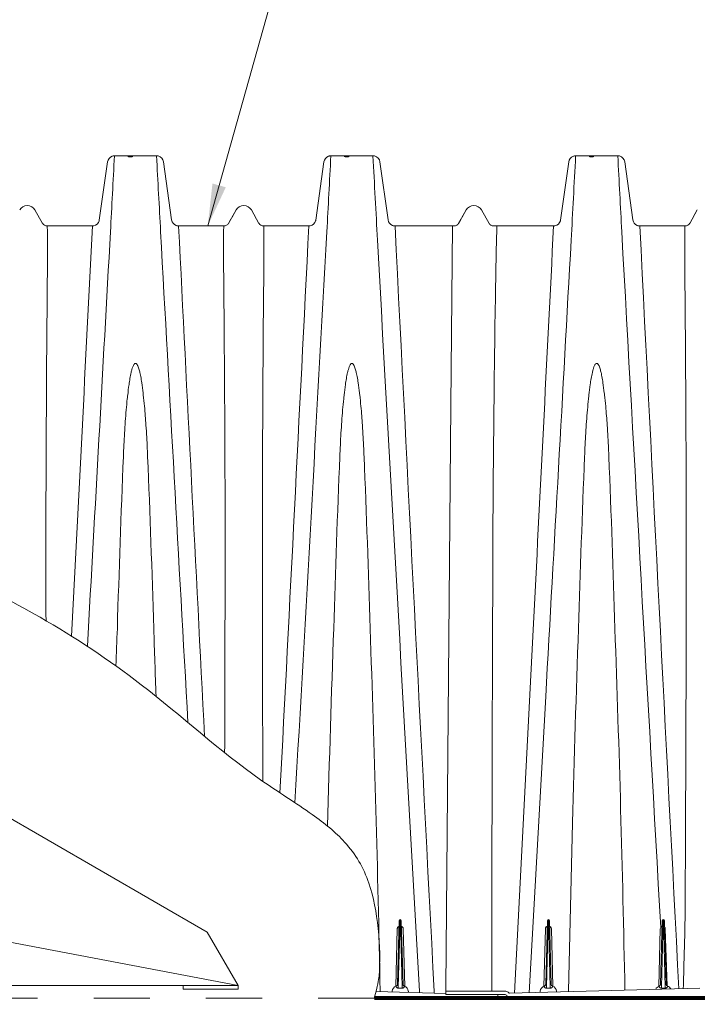
# Paper-space layout '1' of a CAD drawing. Units: feet. Extents: x -0.8 to 15.8, y -0.3 to 10.3.
# Drawn here: x 5.8 to 7, y 6.8 to 8.5 of the extents above; entities that cross this region are included whole.
import ezdxf
from ezdxf import colors
from ezdxf.entities.mleader import LeaderData, LeaderLine
from ezdxf.math import Vec2, Vec3

# ---------------------------------------------------------------- set-up
doc = ezdxf.new("R2010")
doc.units = ezdxf.units.FT
doc.header["$MEASUREMENT"] = 0
doc.linetypes.add('HIDDEN2', pattern=[0.1875, 0.125, -0.0625])
doc.layers.get('0').update_dxf_attribs({"lineweight": 9})
doc.layers.add('const', color=4, linetype='Continuous', lineweight=9, plot=False)
for name, color, linetype, lineweight in [('UGD - DETAIL 3', 7, 'Continuous', 9), ('UGD - DETAIL 4', 7, 'Continuous', 18), ('UGD - DETAIL 5', 7, 'Continuous', 25), ('UGD - DETAIL TEXT', 7, 'Continuous', 5)]:
    doc.layers.add(name, color=color, linetype=linetype, lineweight=lineweight)
doc.styles.add('UGD_Standard', font='arial.ttf')
doc.dimstyles.new('UGD_Standard', dxfattribs={"dimtxt": 0.075, "dimasz": 0.075, "dimexe": 0.075, "dimexo": 0.075, "dimgap": 0.075, "dimtad": 0, "dimtih": 1, "dimtoh": 1, "dimlfac": -1, "dimzin": 0, "dimdsep": 46, "dimtxsty": 'UGD_Standard', "dimcen": 0.075, "dimclrd": 7, "dimclre": 7, "dimclrt": 7, "dimadec": 0, "dimazin": 0, "dimtfac": 1, "dimtofl": 0, "dimtmove": 0, "dimatfit": 1, "dimfxl": 1, "dimtfill": 1, "dimtolj": 1, "dimtzin": 0, "dimlwd": -1, "dimlwe": -1, "dimarcsym": 0})

# ---------------------------------------------------------------- blocks, each defined once
blk = doc.blocks.new('subblock_ISO4500_flamp')
at = {"layer": 'const'}
blk.add_open_spline([(1.518, 0.5365), (1.5146, 0.5527), (1.503, 0.6225), (1.4941, 0.7688), (1.5263, 0.9118), (1.5698, 0.9933), (1.6308, 1.0809), (1.6385, 1.2253), (1.7192, 1.3254), (1.7349, 1.3469), (1.7735, 1.3832), (1.866, 1.3862), (1.9697, 1.3963), (2.1065, 1.3317), (2.2631, 1.3023), (2.4322, 1.2163), (2.6164, 1.0944), (2.7664, 0.9557), (2.8995, 0.8737), (2.9705, 0.8166), (3.0072, 0.7527), (3.0236, 0.6654), (3.0252, 0.5934), (3.0208, 0.5649), (3.0144, 0.5415)], degree=3, knots=[0, 0, 0, 0, 0.019867, 0.12154, 0.286016, 0.286016, 0.286016, 0.455801, 0.538951, 0.579127, 0.627336, 0.742227, 0.842163, 0.919667, 1.02558, 1.136418, 1.271294, 1.439338, 1.50995, 1.563728, 1.631241, 1.690534, 1.752468, 1.774675, 1.774675, 1.774675, 1.774675], dxfattribs=at)
at = {"layer": 'UGD - DETAIL 4'}
for p, q in [((2.6264, 2.0415), (2.5514, 2.0415)), ((3.012, 2.0415), (2.937, 2.0415)), ((3.4482, 2.0415), (3.3731, 2.0415)), ((2.539, 2.0307), (2.5244, 1.9271)), ((2.6533, 1.9272), (2.6388, 2.0307)), ((2.9246, 2.0307), (2.9101, 1.9271)), ((3.0389, 1.9272), (3.0244, 2.0307)), ((3.3608, 2.0307), (3.3462, 1.9271)), ((3.4751, 1.9272), (3.4606, 2.0307)), ((2.3825, 1.945), (2.3825, 1.945)), ((2.3825, 1.945), (2.3825, 1.945)), ((2.4096, 1.945), (2.4096, 1.945)), ((2.4233, 1.9211), (2.4097, 1.945)), ((2.7681, 1.945), (2.7545, 1.9212)), ((2.7681, 1.945), (2.761, 1.9325)), ((2.7681, 1.945), (2.7681, 1.945)), ((2.7681, 1.945), (2.7681, 1.945)), ((2.7953, 1.945), (2.7953, 1.945)), ((2.8089, 1.9211), (2.7953, 1.945)), ((3.1781, 1.945), (3.1646, 1.9212)), ((3.1781, 1.945), (3.171, 1.9325)), ((3.1781, 1.945), (3.1781, 1.945)), ((3.1781, 1.945), (3.1781, 1.945)), ((3.2053, 1.945), (3.2053, 1.945)), ((3.2189, 1.9211), (3.2053, 1.945)), ((3.5898, 1.945), (3.5763, 1.9212)), ((3.5898, 1.945), (3.5827, 1.9325)), ((2.5121, 1.9165), (2.4313, 1.9165)), ((2.7464, 1.9165), (2.6657, 1.9165)), ((2.7584, 1.928), (2.7545, 1.9211)), ((2.8977, 1.9165), (2.8169, 1.9165)), ((3.1565, 1.9165), (3.0513, 1.9165)), ((3.1509, 1.597), (3.1537, 1.9165)), ((3.1684, 1.928), (3.1645, 1.9211)), ((3.3339, 1.9165), (3.227, 1.9165)), ((3.5682, 1.9165), (3.4875, 1.9165)), ((3.5802, 1.928), (3.5763, 1.9211)), ((3.1419, 0.5596), (3.1509, 1.597)), ((3.0587, 0.6797), (3.0557, 0.5655)), ((3.0571, 0.5609), (3.0602, 0.6797)), ((3.061, 0.6797), (3.0641, 0.5609)), ((3.0655, 0.5655), (3.0625, 0.6797)), ((3.3197, 0.5655), (3.3227, 0.6797)), ((3.3242, 0.6797), (3.3211, 0.5609)), ((3.328, 0.5609), (3.3249, 0.6797)), ((3.3264, 0.6797), (3.3294, 0.5655)), ((3.5275, 0.6797), (3.5245, 0.5655)), ((3.5259, 0.5609), (3.529, 0.6797)), ((3.5298, 0.6797), (3.5329, 0.5609)), ((3.5343, 0.5655), (3.5313, 0.6797)), ((3.0525, 0.5623), (3.0552, 0.6647)), ((3.066, 0.6647), (3.0687, 0.5623)), ((3.3165, 0.5623), (3.3192, 0.6647)), ((3.3299, 0.6647), (3.3326, 0.5623)), ((3.5213, 0.5623), (3.524, 0.6647)), ((3.5328, 0.6647), (3.5361, 0.5628)), ((3.0533, 0.5617), (3.0533, 0.5625)), ((3.0679, 0.5625), (3.0679, 0.5617)), ((3.3173, 0.5617), (3.3173, 0.5625)), ((3.3318, 0.5625), (3.3318, 0.5617)), ((3.5221, 0.5617), (3.5222, 0.5625)), ((3.5367, 0.5625), (3.5367, 0.5617)), ((3.0175, 0.5531), (3.1418, 0.5498)), ((3.0248, 0.5529), (3.0248, 0.5535)), ((3.0462, 0.5537), (3.0462, 0.5523)), ((3.0571, 0.5591), (3.0571, 0.5609)), ((3.0641, 0.5591), (3.0571, 0.5591)), ((3.0641, 0.5591), (3.0641, 0.5609)), ((3.0751, 0.5516), (3.075, 0.5537)), ((3.095, 0.5535), (3.095, 0.551)), ((3.121, 0.5535), (3.121, 0.5504)), ((3.1418, 0.5525), (3.1419, 0.5596)), ((3.1418, 0.5478), (3.1418, 0.5525)), ((3.1418, 0.5478), (3.2168, 0.5478)), ((3.1433, 0.554), (3.2168, 0.554)), ((3.1774, 0.5478), (3.2328, 0.5478)), ((3.2168, 0.554), (3.246, 0.554)), ((3.246, 0.5478), (3.2168, 0.5478)), ((3.2237, 0.5597), (3.2237, 0.554)), ((3.2343, 0.5478), (3.2343, 0.5463)), ((3.2343, 0.5463), (3.2344, 0.5415)), ((3.392, 0.5537), (3.2554, 0.5501)), ((3.2641, 0.5535), (3.2641, 0.5504)), ((3.2901, 0.5535), (3.2901, 0.551)), ((3.3101, 0.5516), (3.3101, 0.5537)), ((3.3211, 0.5591), (3.3211, 0.5609)), ((3.328, 0.5591), (3.3211, 0.5591)), ((3.328, 0.5591), (3.328, 0.5609)), ((3.339, 0.5537), (3.339, 0.5523)), ((3.3604, 0.5529), (3.3604, 0.5535)), ((3.392, 0.5537), (3.5941, 0.559)), ((3.5259, 0.5609), (3.5259, 0.5591)), ((3.5329, 0.5591), (3.5259, 0.5591)), ((3.5329, 0.5609), (3.5329, 0.5591)), ((3.1594, 0.5415), (3.0144, 0.5415)), ((3.2344, 0.5415), (3.1594, 0.5415)), ((4.3668, 0.5415), (3.2599, 0.5415))]:
    blk.add_line(p, q, dxfattribs=at)
for points in [[(2.5031, 1.1679, 0.000291), (2.5442, 1.9064, 0.000308), (2.5514, 2.0415)], [(2.5514, 2.0415, 0.01659), (2.5508, 2.0415, 0.030771), (2.55, 2.0415, 0.018828), (2.5491, 2.0413, 0.034061), (2.5472, 2.0408, 0.281889), (2.539, 2.0307)], [(2.6388, 2.0307, 0.31332), (2.6292, 2.0412, 0.014031), (2.6284, 2.0414, 0.023475), (2.6275, 2.0415, 0.030635), (2.6267, 2.0415, 0.004637), (2.6264, 2.0415)], [(2.6823, 1.0321, -0.000344), (2.6336, 1.9063, -0.000309), (2.6264, 2.0414)], [(2.873, 0.8893, 0.0004), (2.9298, 1.9063, 0.000309), (2.937, 2.0414)], [(2.937, 2.0415, 0.016598), (2.9364, 2.0415, 0.030771), (2.9356, 2.0415, 0.018826), (2.9348, 2.0413, 0.034062), (2.9329, 2.0408, 0.281885), (2.9246, 2.0307)], [(3.0244, 2.0307, 0.31332), (3.0148, 2.0412, 0.014031), (3.014, 2.0414, 0.023475), (3.0131, 2.0415, 0.030635), (3.0123, 2.0415, 0.004637), (3.012, 2.0415)], [(3.095, 0.5535, -0.000405), (3.02, 1.8912, -0.000332), (3.012, 2.0414)], [(3.3198, 1.0783, 0.000246), (3.3651, 1.8912, 0.000332), (3.3731, 2.0414)], [(3.3731, 2.0415, 0.016598), (3.3726, 2.0415, 0.030771), (3.3717, 2.0415, 0.018826), (3.3709, 2.0413, 0.034062), (3.369, 2.0408, 0.281885), (3.3608, 2.0307)], [(3.4606, 2.0307, 0.31332), (3.451, 2.0412, 0.014031), (3.4501, 2.0414, 0.023475), (3.4493, 2.0415, 0.030635), (3.4484, 2.0415, 0.004637), (3.4482, 2.0415)], [(3.5248, 0.6672, -0.000487), (3.4553, 1.9063, -0.000309), (3.4482, 2.0414)], [(2.3825, 1.945), (2.3825, 1.945, -0.581593), (2.4096, 1.945)], [(2.4096, 1.945), (2.4096, 1.945, 0.581686), (2.3825, 1.945)], [(2.3825, 1.945), (2.3825, 1.945, -0.581593), (2.4096, 1.945)], [(2.7681, 1.945), (2.7681, 1.945, -0.581593), (2.7953, 1.945)], [(2.7953, 1.945), (2.7953, 1.945, 0.581686), (2.7681, 1.945)], [(2.7681, 1.945), (2.7681, 1.945, -0.581593), (2.7953, 1.945)], [(3.1781, 1.945), (3.1781, 1.945, -0.581593), (3.2053, 1.945)], [(3.2053, 1.945), (3.2053, 1.945, 0.581686), (3.1781, 1.945)], [(3.1781, 1.945), (3.1781, 1.945, -0.581593), (3.2053, 1.945)], [(2.4232, 1.9213), (2.4232, 1.9213, 0.269654), (2.4313, 1.9165)], [(2.4313, 1.9165, -0.110762), (2.4317, 1.9139, -0.011044), (2.432, 1.8934, -0.002723), (2.4312, 1.7638, 0.001319), (2.4293, 1.4109)], [(2.475, 1.186, 0.000241), (2.5121, 1.9165)], [(2.5244, 1.9271, -0.036185), (2.5241, 1.9258, -0.284861), (2.5145, 1.9168, -0.01151), (2.5137, 1.9166, -0.023565), (2.5129, 1.9165, -0.036294), (2.5121, 1.9165)], [(2.6657, 1.9166, -0.016966), (2.6649, 1.9165, -0.034477), (2.6637, 1.9167, -0.050085), (2.6611, 1.9174, -0.268), (2.6533, 1.9272)], [(2.6657, 1.9164), (2.6657, 1.9164, 0.000299), (2.7119, 1.0075, 0.000299)], [(2.7485, 1.4109, 0.001334), (2.7466, 1.7652, -0.002758), (2.7457, 1.8936, -0.011082), (2.7461, 1.9139, -0.111125), (2.7464, 1.9165)], [(2.7546, 1.9213), (2.7546, 1.9213, -0.269654), (2.7464, 1.9165)], [(2.8088, 1.9213), (2.8088, 1.9213, 0.269654), (2.8169, 1.9165)], [(2.8169, 1.9165, -0.110762), (2.8173, 1.9139, -0.011044), (2.8176, 1.8934, -0.002723), (2.8168, 1.7638, 0.001319), (2.8149, 1.4109)], [(2.8463, 0.907, 0.000333), (2.8977, 1.9165)], [(2.91, 1.9271, -0.036185), (2.9098, 1.9258, -0.284861), (2.9002, 1.9168, -0.01151), (2.8994, 1.9166, -0.023565), (2.8985, 1.9165, -0.036294), (2.8977, 1.9165)], [(3.0513, 1.9166, -0.016966), (3.0505, 1.9165, -0.034477), (3.0494, 1.9167, -0.050085), (3.0467, 1.9174, -0.268), (3.0389, 1.9272)], [(3.0513, 1.9164), (3.0513, 1.9164, 0.000446), (3.121, 0.5535)], [(3.1646, 1.9213), (3.1646, 1.9213, -0.269654), (3.1565, 1.9165)], [(3.2188, 1.9213), (3.2188, 1.9213, 0.269654), (3.227, 1.9165)], [(3.2327, 1.9165, 0.002248), (3.2309, 1.8351, 0.001708), (3.2279, 1.6271, 0.000782), (3.2261, 1.4457)], [(3.2974, 1.1974, 0.000236), (3.3338, 1.9165)], [(3.3462, 1.9271, -0.036185), (3.3459, 1.9258, -0.284861), (3.3363, 1.9168, -0.01151), (3.3355, 1.9166, -0.023565), (3.3347, 1.9165, -0.036294), (3.3338, 1.9165)], [(3.4875, 1.9166, -0.016966), (3.4866, 1.9165, -0.034477), (3.4855, 1.9167, -0.050085), (3.4828, 1.9174, -0.268), (3.4751, 1.9272)], [(3.4875, 1.9164), (3.4875, 1.9164, 0.000447), (3.557, 0.558)], [(3.5702, 1.4109, 0.001334), (3.5683, 1.7652, -0.002758), (3.5675, 1.8936, -0.011082), (3.5678, 1.9139, -0.111125), (3.5682, 1.9165)], [(3.5764, 1.9213), (3.5764, 1.9213, -0.269654), (3.5682, 1.9165)], [(2.575, 1.6156, -0.007844), (2.5773, 1.634, -0.007807), (2.579, 1.6449, -0.013806), (2.5811, 1.6557, -0.012591), (2.5825, 1.661, -0.019336), (2.5839, 1.6654, -0.022278), (2.585, 1.668, -0.041539), (2.5862, 1.67, -0.088042), (2.5876, 1.6714, -0.079834), (2.5884, 1.6718, -0.186705), (2.5898, 1.6717, -0.074775), (2.5907, 1.671, -0.053599), (2.5916, 1.6699, -0.019583), (2.5921, 1.6691, -0.024442), (2.593, 1.6674, -0.024713), (2.5943, 1.664, -0.013439), (2.5954, 1.6606, -0.01521), (2.5971, 1.6535, -0.007035), (2.5982, 1.6482, -0.009256), (2.6, 1.6374, -0.008918), (2.6023, 1.6192, -0.001344), (2.6028, 1.6156)], [(2.9606, 1.6156, -0.007844), (2.9629, 1.634, -0.007807), (2.9646, 1.6449, -0.013806), (2.9667, 1.6557, -0.012591), (2.9681, 1.661, -0.019336), (2.9696, 1.6654, -0.022278), (2.9706, 1.668, -0.041539), (2.9718, 1.67, -0.088042), (2.9732, 1.6714, -0.079834), (2.974, 1.6718, -0.186705), (2.9754, 1.6717, -0.074775), (2.9763, 1.671, -0.053599), (2.9772, 1.6699, -0.019583), (2.9777, 1.6691, -0.024442), (2.9786, 1.6674, -0.024713), (2.9799, 1.664, -0.013439), (2.981, 1.6606, -0.01521), (2.9827, 1.6535, -0.007035), (2.9838, 1.6482, -0.009256), (2.9856, 1.6374, -0.008918), (2.988, 1.6192, -0.001344), (2.9884, 1.6156)], [(3.3968, 1.6156, -0.007844), (3.399, 1.634, -0.007807), (3.4008, 1.6449, -0.013806), (3.4029, 1.6557, -0.012591), (3.4043, 1.661, -0.019336), (3.4057, 1.6654, -0.022278), (3.4068, 1.668, -0.041539), (3.408, 1.67, -0.088042), (3.4094, 1.6714, -0.079834), (3.4101, 1.6718, -0.186705), (3.4116, 1.6717, -0.074775), (3.4124, 1.671, -0.053599), (3.4134, 1.6699, -0.019583), (3.4139, 1.6691, -0.024442), (3.4148, 1.6674, -0.024713), (3.4161, 1.664, -0.013439), (3.4172, 1.6606, -0.01521), (3.4189, 1.6535, -0.007035), (3.42, 1.6482, -0.009256), (3.4218, 1.6374, -0.008918), (3.4241, 1.6192, -0.001344), (3.4245, 1.6156)], [(2.5673, 1.5057, -0.004363), (2.5694, 1.5477, -0.006806), (2.5723, 1.5888, -0.005288), (2.5742, 1.6089, -0.002217), (2.575, 1.6156)], [(2.6028, 1.6156, -0.006359), (2.6049, 1.5955, -0.006612), (2.6075, 1.5615, -0.005162), (2.6099, 1.5198, -0.001404), (2.6105, 1.5057)], [(2.9529, 1.5057, -0.004363), (2.955, 1.5477, -0.006806), (2.9579, 1.5888, -0.005288), (2.9599, 1.6089, -0.002217), (2.9606, 1.6156)], [(2.9884, 1.6156, -0.006359), (2.9905, 1.5955, -0.006612), (2.9932, 1.5615, -0.005162), (2.9955, 1.5198, -0.001404), (2.9961, 1.5057)], [(3.389, 1.5057, -0.004363), (3.3911, 1.5477, -0.006806), (3.3941, 1.5888, -0.005288), (3.396, 1.6089, -0.002217), (3.3968, 1.6156)], [(3.4245, 1.6156, -0.006359), (3.4266, 1.5955, -0.006612), (3.4293, 1.5615, -0.005162), (3.4316, 1.5198, -0.001404), (3.4323, 1.5057)], [(2.5565, 1.1997), (2.5565, 1.1997, -0.002763), (2.5673, 1.5057)], [(2.6105, 1.5057), (2.6105, 1.5057, -0.002928), (2.6213, 1.1997)], [(2.9421, 1.1997), (2.9421, 1.1997, -0.002763), (2.9529, 1.5057)], [(2.9961, 1.5057), (2.9961, 1.5057, -0.002928), (3.0069, 1.1997)], [(3.3782, 1.1997), (3.3782, 1.1997, -0.002763), (3.389, 1.5057)], [(3.4323, 1.5057), (3.4323, 1.5057, -0.002928), (3.4431, 1.1997)], [(3.2261, 1.4457), (3.2261, 1.4457, 0.001049), (3.2237, 0.5597)], [(2.4293, 1.4109), (2.4293, 1.4109, 0.000496), (2.4294, 1.2136, 0.000496)], [(2.7477, 0.9785, 0.000924), (2.7485, 1.4109)], [(2.8149, 1.4109), (2.8149, 1.4109, 0.001215), (2.8158, 0.9275, 0.001215)], [(3.5679, 0.6663), (3.5679, 0.6663, 0.001592), (3.5702, 1.4109)], [(2.5541, 1.1329, -0.000416), (2.5565, 1.1997)], [(2.6213, 1.1997), (2.6213, 1.1997, -0.000761), (2.6254, 1.0788, -0.000761)], [(2.9311, 0.8476, -0.002189), (2.9421, 1.1997)], [(3.0069, 1.1997), (3.0069, 1.1997, -0.004064), (3.0248, 0.5535)], [(3.3674, 0.8537, -0.002122), (3.3782, 1.1997)], [(3.4431, 1.1997), (3.4431, 1.1997, -0.004051), (3.4609, 0.5555)], [(3.0552, 0.6647, -0.006886), (3.0553, 0.6653, -0.02905), (3.0554, 0.666, -0.075339), (3.0559, 0.667, -0.068628), (3.0568, 0.6681, -0.057629), (3.0574, 0.6686, -0.033792), (3.0579, 0.6688, -0.011762), (3.0581, 0.6689, -0.005471), (3.0584, 0.669)], [(3.0628, 0.669, -0.016562), (3.0629, 0.669, -0.052968), (3.0634, 0.6688, -0.04399), (3.0638, 0.6686, -0.023139), (3.0642, 0.6683, -0.06525), (3.0652, 0.6672, -0.126677), (3.0659, 0.6653, -0.008737), (3.066, 0.6649, -0.002182), (3.066, 0.6647)], [(3.3192, 0.6647, -0.006886), (3.3192, 0.6653, -0.02905), (3.3194, 0.666, -0.075339), (3.3198, 0.667, -0.068628), (3.3208, 0.6681, -0.057629), (3.3214, 0.6686, -0.033792), (3.3218, 0.6688, -0.011762), (3.3221, 0.6689, -0.005471), (3.3224, 0.669)], [(3.3267, 0.669, -0.016562), (3.3269, 0.669, -0.052968), (3.3273, 0.6688, -0.04399), (3.3278, 0.6686, -0.023139), (3.3281, 0.6683, -0.06525), (3.3291, 0.6672, -0.126677), (3.3299, 0.6653, -0.008737), (3.3299, 0.6649, -0.002182), (3.3299, 0.6647)], [(3.524, 0.6647), (3.524, 0.6647, -0.139243), (3.5248, 0.6672)], [(3.5248, 0.6672, -0.004254), (3.525, 0.6675, -0.012788), (3.5252, 0.6678, -0.027427), (3.5256, 0.6682, -0.061804), (3.5262, 0.6687, -0.063738), (3.5267, 0.669, -0.029935), (3.5269, 0.669, -0.010517), (3.5271, 0.6691, -0.00492), (3.5273, 0.6691)], [(3.5316, 0.668, -0.005237), (3.5318, 0.6676, -0.010461), (3.532, 0.6674, -0.016235), (3.5322, 0.6671, -0.048239), (3.5325, 0.6664, -0.041218), (3.5327, 0.6656, -0.012251), (3.5328, 0.6653, -0.006754), (3.5328, 0.6649, -0.002456), (3.5328, 0.6647)], [(3.5648, 0.5582), (3.5648, 0.5582, 0.0003), (3.5679, 0.6638)], [(3.5679, 0.6638), (3.5679, 0.6638, 0.005538), (3.5679, 0.6663)], [(3.0556, 0.5594, -0.054067), (3.0544, 0.5601, -0.029604), (3.054, 0.5605, -0.029316), (3.0537, 0.5608, -0.04881), (3.0535, 0.5611, -0.062101), (3.0534, 0.5614, -0.063632), (3.0533, 0.5617)], [(3.0679, 0.5617, -0.081416), (3.0678, 0.5614, -0.058229), (3.0677, 0.5611, -0.029218), (3.0675, 0.5608, -0.031131), (3.0673, 0.5605, -0.031436), (3.0669, 0.5602, -0.04858), (3.0659, 0.5595, -0.011329), (3.0656, 0.5594)], [(3.3195, 0.5594, -0.05929), (3.3183, 0.5602, -0.0307), (3.3179, 0.5605, -0.055786), (3.3175, 0.561, -0.055424), (3.3173, 0.5613, -0.077586), (3.3173, 0.5616, -0.009953), (3.3173, 0.5617)], [(3.3318, 0.5617, -0.073136), (3.3318, 0.5614, -0.060838), (3.3317, 0.5611, -0.035011), (3.3315, 0.5608, -0.024379), (3.3313, 0.5606, -0.03272), (3.3309, 0.5602, -0.038055), (3.3302, 0.5597, -0.027756), (3.3296, 0.5594)], [(3.5244, 0.5594, -0.054067), (3.5232, 0.5601, -0.029604), (3.5228, 0.5605, -0.029316), (3.5225, 0.5608, -0.04881), (3.5223, 0.5611, -0.062101), (3.5222, 0.5614, -0.063632), (3.5221, 0.5617)], [(3.5367, 0.5617, -0.081416), (3.5366, 0.5614, -0.058229), (3.5365, 0.5611, -0.029218), (3.5363, 0.5608, -0.031131), (3.5361, 0.5605, -0.031436), (3.5357, 0.5602, -0.04858), (3.5347, 0.5595, -0.011329), (3.5344, 0.5594)], [(3.0571, 0.5591, -0.070541), (3.0558, 0.5593, -0.014084), (3.0556, 0.5594)], [(3.0656, 0.5594, -0.064384), (3.0644, 0.5591, -0.019783), (3.0641, 0.5591)], [(3.3211, 0.5591, -0.068106), (3.3198, 0.5593, -0.016518), (3.3195, 0.5594)], [(3.3296, 0.5594, -0.064396), (3.3284, 0.5591, -0.019789), (3.328, 0.5591)], [(3.5259, 0.5591, -0.070541), (3.5246, 0.5593, -0.014084), (3.5244, 0.5594)], [(3.5344, 0.5594, -0.064384), (3.5332, 0.5591, -0.019783), (3.5329, 0.5591)]]:
    blk.add_lwpolyline(points, format="xyb", dxfattribs=at)
for points in [[(3.2974, 1.1974), (3.2641, 0.5504)], [(3.3198, 1.0783), (3.2901, 0.551)], [(3.3674, 0.8537), (3.3604, 0.5535)]]:
    blk.add_lwpolyline(points, dxfattribs=at)
for centre, radius, start, end in [((3.0606, 0.6797), 0.00188, 1.5, 178.5), ((3.0606, 0.6797), 0.000375, 1.5, 178.5), ((3.3246, 0.6797), 0.00188, 1.5, 178.5), ((3.3246, 0.6797), 0.000375, 1.5, 178.5), ((3.5294, 0.6797), 0.00188, 1.5, 178.5), ((3.5294, 0.6797), 0.000375, 1.5, 178.5), ((3.0556, 0.5534), 0.00938, 103.6751, 178.5), ((3.0526, 0.5656), 0.00313, 283.6751, 358.5), ((3.0686, 0.5656), 0.00313, 181.5, 256.3249), ((3.0656, 0.5534), 0.00938, 1.5, 76.3249), ((3.3195, 0.5534), 0.00938, 103.6751, 178.5), ((3.3166, 0.5656), 0.00313, 283.6751, 358.5), ((3.3325, 0.5656), 0.00313, 181.5, 256.3249), ((3.3296, 0.5534), 0.00938, 1.5, 76.3249), ((3.5244, 0.5534), 0.00938, 103.6751, 157.7983), ((3.5214, 0.5656), 0.00313, 283.6751, 358.5), ((3.5374, 0.5656), 0.00313, 181.5, 256.3249), ((3.5344, 0.5534), 0.00937, 26.9732, 76.3249), ((3.1433, 0.5525), 0.0015, 90, 179.5), ((3.2328, 0.5463), 0.0015, 0.5, 90), ((3.246, 0.5415), 0.0125, 44.8849, 90), ((3.246, 0.5415), 0.00625, 41.8103, 90), ((3.2599, 0.554), 0.0125, 221.8103, 270), ((3.2553, 0.5509), 0.00075, 224.8849, 271.5)]:
    blk.add_arc(centre, radius, start, end, dxfattribs=at)
for centre in [(2.5796, 2.04), (2.9652, 2.04), (3.4014, 2.04)]:
    blk.add_ellipse(centre, major_axis=(0.0043, 0), ratio=0.060154, dxfattribs=at)
at = {"layer": 'UGD - DETAIL 5', "const_width": 0.0075}
blk.add_lwpolyline([(3.0144, 0.5415), (4.5616, 0.5415)], dxfattribs=at)
blk = doc.blocks.new('subblock_FLAMP_4500')
blk.add_open_spline([(1.518, 0.5365), (1.5146, 0.5527), (1.503, 0.6225), (1.4941, 0.7688), (1.5263, 0.9118), (1.5698, 0.9933), (1.6308, 1.0809), (1.6385, 1.2253), (1.7192, 1.3254), (1.7349, 1.3469), (1.7735, 1.3832), (1.866, 1.3862), (1.9697, 1.3963), (2.1065, 1.3317), (2.2631, 1.3023), (2.4322, 1.2163), (2.6164, 1.0944), (2.7664, 0.9557), (2.8995, 0.8737), (2.9705, 0.8166), (3.0072, 0.7527), (3.0236, 0.6654), (3.0252, 0.5934), (3.0208, 0.5649), (3.0144, 0.5415)], degree=3, knots=[0, 0, 0, 0, 0.019867, 0.12154, 0.286016, 0.286016, 0.286016, 0.455801, 0.538951, 0.579127, 0.627336, 0.742227, 0.842163, 0.919667, 1.02558, 1.136418, 1.271294, 1.439338, 1.50995, 1.563728, 1.631241, 1.690534, 1.752468, 1.774675, 1.774675, 1.774675, 1.774675])
at = {"layer": 'UGD - DETAIL 3'}
blk.add_lwpolyline([(1.7735, 0.7535), (2.7716, 0.5639)], dxfattribs=at)
at = {"layer": 'UGD - DETAIL 4', "linetype": 'Continuous'}
for p, q in [((2.6739, 0.5574), (2.6739, 0.5636)), ((2.7716, 0.5636), (2.6739, 0.5636)), ((2.7692, 0.5639), (2.7716, 0.5639)), ((2.7692, 0.5639), (2.7692, 0.5636)), ((2.7716, 0.5639), (2.7716, 0.5636)), ((2.7716, 0.5574), (2.7716, 0.5636)), ((2.7716, 0.5574), (2.6739, 0.5574))]:
    blk.add_line(p, q, dxfattribs=at)
for points in [[(1.8662, 1.1504), (2.7167, 0.6591)], [(2.7167, 0.6591), (2.7716, 0.5639)], [(1.616, 0.5639), (2.7716, 0.5639)]]:
    blk.add_lwpolyline(points, dxfattribs=at)
at = {"layer": 'UGD - DETAIL 4', "linetype": 'HIDDEN2', "ltscale": 0.5}
blk.add_lwpolyline([(3.0144, 0.5415), (1.517, 0.5415)], dxfattribs=at)
at = {"layer": 'UGD - DETAIL TEXT'}
ml = blk.add_multileader_mtext('Standard', dxfattribs=at)
ml.set_content('INSTALL FLAMP ON 24" (600 mm) ACCESS PIPE^JPART #: MC720024RAMP', color=256, style='UGD_Standard')
ml.set_leader_properties(color=256, linetype='ByLayer', lineweight=-1)
ml.build(insert=Vec2(0, 0))
ml.multileader.update_dxf_attribs({"dogleg_length": 0.075, "arrow_head_size": 0.075})
ctx = ml.context
ctx.base_point, ctx.char_height, ctx.arrow_head_size, ctx.landing_gap_size, ctx.plane_origin = Vec3(2.7732, 3.6247), 0.075, 0.075, 0.075, Vec3(1.9583, 1.094)
notes = []
notes.append((ctx, [(1, (1, 1, 0), (2.6982, 3.6247), (1, 0), 0.075, [(0, [(2.0129, 1.0657)], 0, [])])]))
ctx.mtext.insert, ctx.mtext.width, ctx.mtext.flow_direction = Vec3(2.8482, 3.6628), 2.73198, 5
for ctx, leaders in notes:
    for number, flags, end, landing, length, lines in leaders:
        leader = LeaderData()
        leader.index, (leader.has_last_leader_line, leader.has_dogleg_vector, leader.attachment_direction) = number, flags
        leader.last_leader_point, leader.dogleg_vector, leader.dogleg_length = Vec3(end), Vec3(landing), length
        for number, points, colour, breaks in lines:
            line = LeaderLine()
            line.index, line.vertices, line.color, line.breaks = number, Vec3.list(points), colors.encode_raw_color(colour), breaks
            leader.lines.append(line)
        ctx.leaders.append(leader)
blk = doc.blocks.new('*U44')
for name in ['subblock_FLAMP_4500', 'subblock_ISO4500_flamp']:
    blk.add_blockref(name, (-11.098, -4.0175))
at = {"layer": 'UGD - DETAIL TEXT', "annotation_type": 0, "has_hookline": 1, "hookline_direction": 0, "text_width": 0.9748}
blk.add_leader([(-8.3804, -2.1009), (-8.0002, -0.7481), (-7.9252, -0.7481)], dimstyle='UGD_Standard', override={"dimgap": 0.075, "dimtad": 0}, dxfattribs=at)
at = {"layer": 'UGD - DETAIL TEXT'}
ml = blk.add_multileader_mtext('Standard', dxfattribs=at)
ml.set_content('24" (600 mm) HDPE ACCESS PIPE REQUIRED USE FACTORY PARTIAL CUT END CAP PART #: MC7200IEPP24B OR MC7200IEPP24BW', color=256, style='UGD_Standard')
ml.set_leader_properties(color=256, linetype='ByLayer', lineweight=-1)
ml.build(insert=Vec2(0, 0))
ml.multileader.update_dxf_attribs({"dogleg_length": 0.075, "arrow_head_size": 0.075})
ctx = ml.context
ctx.base_point, ctx.char_height, ctx.arrow_head_size, ctx.landing_gap_size, ctx.plane_origin = Vec3(-9.9439, -3.9826), 0.075, 0.075, 0.075, Vec3(-10.2552, -3.1114)
notes = []
notes.append((ctx, [(0, (1, 1, 0), (-10.0189, -3.9826), (1, 0), 0.075, [(0, [(-10.2552, -3.1114)], 0, [])])]))
ctx.mtext.insert, ctx.mtext.width, ctx.mtext.flow_direction = Vec3(-9.8689, -3.9445), 2.451216, 5
for ctx, leaders in notes:
    for number, flags, end, landing, length, lines in leaders:
        leader = LeaderData()
        leader.index, (leader.has_last_leader_line, leader.has_dogleg_vector, leader.attachment_direction) = number, flags
        leader.last_leader_point, leader.dogleg_vector, leader.dogleg_length = Vec3(end), Vec3(landing), length
        for number, points, colour, breaks in lines:
            line = LeaderLine()
            line.index, line.vertices, line.color, line.breaks = number, Vec3.list(points), colors.encode_raw_color(colour), breaks
            leader.lines.append(line)
        ctx.leaders.append(leader)
blk = doc.blocks.new('page_ISO7200')
blk.add_blockref('*U44', (14.5, 10.25))

psp = doc.layouts.new('1')

# ---------------------------------------------------------------- block references
at = {"layer": 'UGD - DETAIL TEXT'}
psp.add_blockref('page_ISO7200', (0, 0), dxfattribs=at)

doc.saveas('drawing.dxf')
